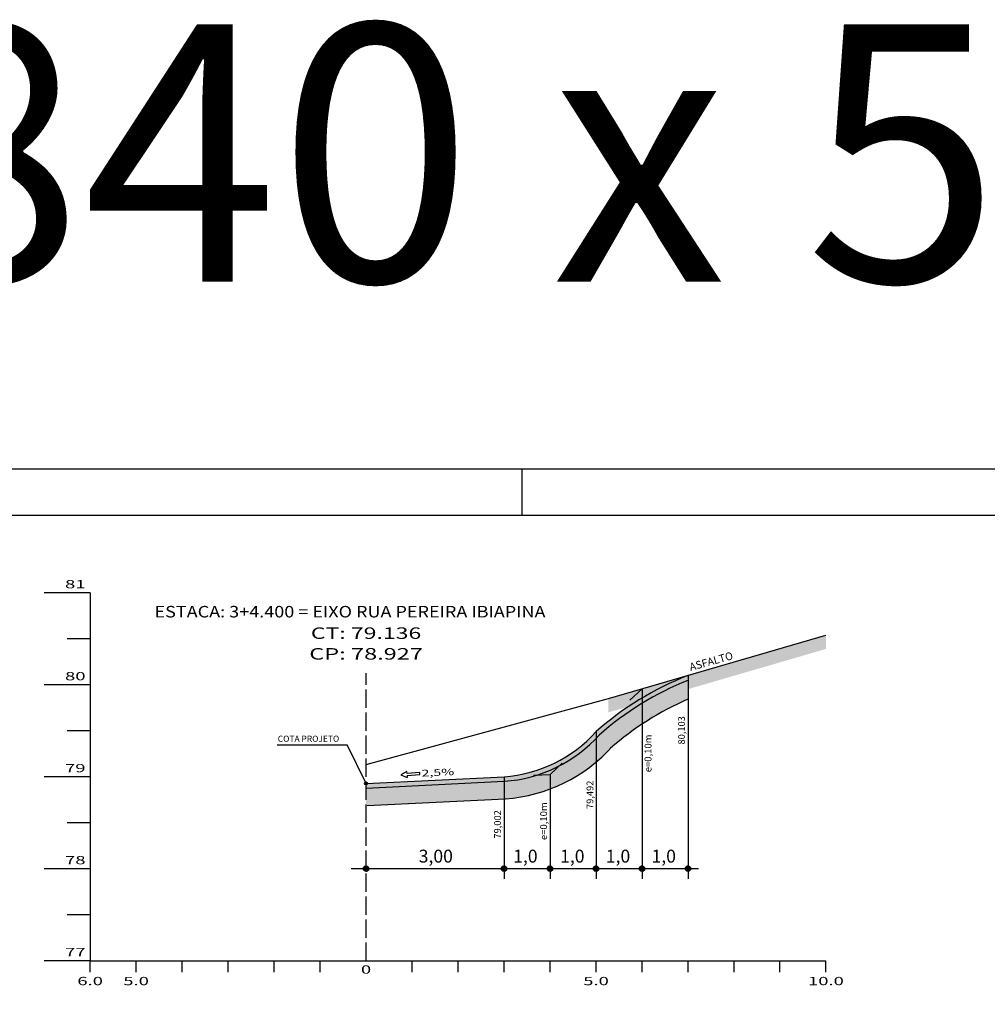
# Model space of a CAD drawing. Extents: x 183671 to 184632, y 1671478 to 1671824.
# Drawn here: x 184107 to 184212, y 1671717 to 1671824 of the extents above; entities that cross this region are included whole.
import ezdxf
from ezdxf.enums import TextEntityAlignment as Align

# ---------------------------------------------------------------- set-up
doc = ezdxf.new("R2010")
doc.units = 0
doc.header["$MEASUREMENT"] = 0
doc.linetypes.add('LIN0', pattern=[0])
doc.linetypes.add('LIN1', pattern=[2.5, 2, -0.5])
for name, color, linetype in [('PAVIMENTAÇÃO', 7, 'Continuous'), ('PRANCHAS', 7, 'LIN0'), ('PROJETO', 7, 'Continuous'), ('SEÇÕES_TERRENO', 7, 'LIN0')]:
    doc.layers.add(name, color=color, linetype=linetype)
doc.styles.add('ESTACA', font='ARIAL.TTF')
doc.styles.add('ROMANS', font='romans')
doc.styles.add('SECTIP', font='ARIAL.TTF', dxfattribs={"width": 1.3, "height": 2.1})

msp = doc.modelspace()

# ---------------------------------------------------------------- hatches: boundary and pattern name
at = {"layer": 'PAVIMENTAÇÃO', "linetype": 'Continuous'}
msp.add_hatch(color=140, dxfattribs=at).paths.add_polyline_path([(184169.53, 1671746.4, -0.085645), (184179.2, 1671752.35), (184179.2, 1671752.89, 0.08713), (184169.2, 1671746.78, -0.195194), (184159.2, 1671741.88), (184144.2, 1671741.13), (184144.2, 1671740.62), (184159.23, 1671741.38, 0.195194)])
h = msp.add_hatch(dxfattribs=at)
h.set_pattern_fill('AR-CONC', color=140, scale=0.2, style=0)
h.set_pattern_definition([(50, (-6.7878, -10.8465), (1.4345203652, -0.12550427), [0.15, -1.65]), (355, (-6.7878, -10.8465), (-0.2775026672, 1.5043842674), [0.12, -1.32]), (100.4514, (-6.6683, -10.857), (1.1570187634, 1.3788790841), [0.12748038, -1.402284224]), (46.1842, (-6.7878, -10.4465), (2.1344820973, -0.3310380287), [0.225, -2.475]), (96.6356, (-6.61, -10.474), (1.869325411, 1.9482357418), [0.191220576, -2.103426]), (351.1842, (-6.7878, -10.4465), (1.8693238903, 1.9482372019), [0.18, -1.98]), (21, (-6.5878, -10.5465), (1.1938141042, -0.8052377813), [0.15, -1.65]), (326, (-6.5878, -10.5465), (0.4866306638, 1.4503000901), [0.12, -1.32]), (71.4514, (-6.4883, -10.6136), (1.6804452572, 0.6450609934), [0.12748038, -1.402284224]), (37.5, (-6.7878, -10.8465), (0.02431971063, 0.66578770766), [0, -1.304, 0, -1.34, 0, -1.325]), (7.5, (-6.7878, -10.8465), (0.52613907488, 0.78882342376), [0, -0.764, 0, -1.274, 0, -0.505]), (327.5, (-7.2338, -10.8465), (1.06764487234, -0.04510974347), [0, -0.5, 0, -1.56, 0, -2.07]), (317.5, (-7.4338, -10.8465), (1.1663723387, 0.20020996466), [0, -0.65, 0, -1.036, 0, -1.47])])
h.paths.add_polyline_path([(184170.78, 1671744.98, -0.079535), (184179.2, 1671750.3), (184179.2, 1671752.35, 0.085645), (184169.53, 1671746.4, -0.195194), (184159.23, 1671741.38), (184144.2, 1671740.62), (184144.2, 1671738.72), (184159.37, 1671739.48, 0.195194)])
at = {"layer": 'PROJETO'}
h = msp.add_hatch(dxfattribs=at)
h.set_pattern_fill('ANSI31', color=8, scale=0.006, style=0)
h.set_pattern_definition([(45, (184000.77099, 1671693.982121), (-0.0134703842, 0.0134703842), [])])
h.paths.add_polyline_path([(184144.5, 1671731.88, 1), (184143.9, 1671731.88, 1)])
h = msp.add_hatch(dxfattribs=at)
h.set_pattern_fill('ANSI31', color=8, scale=0.006, style=0)
h.set_pattern_definition([(45, (184015.77099, 1671693.982121), (-0.0134703842, 0.0134703842), [])])
h.paths.add_polyline_path([(184159.5, 1671731.88, 1), (184158.9, 1671731.88, 1)])
h = msp.add_hatch(dxfattribs=at)
h.set_pattern_fill('ANSI31', color=8, scale=0.006, style=0)
h.set_pattern_definition([(45, (184020.77099, 1671693.982121), (-0.0134703842, 0.0134703842), [])])
h.paths.add_polyline_path([(184164.5, 1671731.88, 1), (184163.9, 1671731.88, 1)])
h = msp.add_hatch(dxfattribs=at)
h.set_pattern_fill('ANSI31', color=8, scale=0.006, style=0)
h.set_pattern_definition([(45, (184025.77099, 1671693.982121), (-0.0134703842, 0.0134703842), [])])
h.paths.add_polyline_path([(184169.5, 1671731.88, 1), (184168.9, 1671731.88, 1)])
h = msp.add_hatch(dxfattribs=at)
h.set_pattern_fill('ANSI31', color=8, scale=0.006, style=0)
h.set_pattern_definition([(45, (184030.77099, 1671693.982121), (-0.0134703842, 0.0134703842), [])])
h.paths.add_polyline_path([(184174.5, 1671731.88, 1), (184173.9, 1671731.88, 1)])
h = msp.add_hatch(dxfattribs=at)
h.set_pattern_fill('ANSI31', color=8, scale=0.006, style=0)
h.set_pattern_definition([(45, (184035.77458, 1671693.982121), (-0.0134703842, 0.0134703842), [])])
h.paths.add_polyline_path([(184179.5, 1671731.88, 1), (184178.9, 1671731.88, 1)])
at = {"layer": 'SEÇÕES_TERRENO', "linetype": 'Continuous'}
msp.add_hatch(color=9, dxfattribs=at).paths.add_polyline_path([(184194.2, 1671755.77), (184194.2, 1671757.27), (184170.55, 1671750.37), (184170.55, 1671748.87)])

# ---------------------------------------------------------------- linework, layer by layer
at = {"layer": 'PAVIMENTAÇÃO', "color": 140, "linetype": 'Continuous'}
for points in [[(184144.22, 1671740.63), (184159.22, 1671741.38)], [(184144.32, 1671738.73), (184159.32, 1671739.48)]]:
    msp.add_lwpolyline(points, dxfattribs=at)
for centre, radius, start, end in [((184191.6, 1671721.36), 33.38, 111.8111, 131.3916), ((184191.6, 1671721.36), 31.48, 113.2018, 131.3916), ((184158.16, 1671756.65), 15.31, 274.027, 318.2067), ((184158.16, 1671756.65), 17.21, 274.027, 318.2067)]:
    msp.add_arc(centre, radius, start, end, dxfattribs=at)
at = {"layer": 'PRANCHAS', "color": 8}
msp.add_line((184161.14, 1671775.3), (184161.14, 1671770.3), dxfattribs=at)
msp.add_lwpolyline([(184511.39, 1671775.3), (184091.39, 1671775.3), (184091.39, 1671478.3), (184511.39, 1671478.3)], close=True, dxfattribs=at)
at = {"layer": 'PRANCHAS', "color": 6}
msp.add_lwpolyline([(184506.39, 1671483.3), (184103.89, 1671483.3), (184103.89, 1671770.3), (184506.39, 1671770.3)], close=True, dxfattribs=at)
at = {"layer": 'PROJETO', "color": 8, "linetype": 'Continuous'}
for p, q in [((184179.2, 1671752.89), (184179.2, 1671730.77)), ((184174.2, 1671751.43), (184174.2, 1671730.77)), ((184169.2, 1671746.78), (184169.2, 1671730.77)), ((184164.2, 1671742.13), (184165.51, 1671743.35)), ((184162.4, 1671742.04), (184164.2, 1671742.13)), ((184164.2, 1671742.13), (184164.2, 1671730.77)), ((184159.2, 1671741.88), (184159.2, 1671730.77))]:
    msp.add_line(p, q, dxfattribs=at)
at = {"layer": 'PROJETO', "color": 8, "linetype": 'LIN0'}
for p, q in [((184172.88, 1671750.21), (184174.2, 1671751.43)), ((184142.58, 1671731.88), (184180.35, 1671731.88))]:
    msp.add_line(p, q, dxfattribs=at)
at = {"layer": 'PROJETO', "color": 51, "linetype": 'Continuous'}
for p, q in [((184134.53, 1671745.33), (184142.14, 1671745.33)), ((184144.2, 1671741.13), (184142.14, 1671745.33)), ((184148.64, 1671742.46), (184147.97, 1671742.09)), ((184148.65, 1671742.24), (184148.64, 1671742.46)), ((184150.03, 1671742.33), (184148.65, 1671742.24)), ((184150.04, 1671742.11), (184150.03, 1671742.33)), ((184147.97, 1671742.09), (184148.68, 1671741.8)), ((184148.66, 1671742.02), (184150.04, 1671742.11)), ((184148.66, 1671742.02), (184148.68, 1671741.8))]:
    msp.add_line(p, q, dxfattribs=at)
at = {"layer": 'PROJETO', "color": 6, "linetype": 'LIN0'}
msp.add_line((184159.2, 1671741.88), (184159.2, 1671741.88), dxfattribs=at)
msp.add_lwpolyline([(184144.2, 1671741.13), (184159.2, 1671741.88)], dxfattribs=at)
at = {"layer": 'PROJETO', "color": 51, "linetype": 'Continuous'}
msp.add_circle((184144.2, 1671741.13), 0.164, dxfattribs=at)
at = {"layer": 'PROJETO', "color": 8}
for centre in [(184144.2, 1671731.88), (184159.2, 1671731.88), (184164.2, 1671731.88), (184169.2, 1671731.88), (184174.2, 1671731.88), (184179.2, 1671731.88)]:
    msp.add_circle(centre, 0.3, dxfattribs=at)
at = {"layer": 'PROJETO', "color": 6, "linetype": 'LIN0'}
for centre, radius, start, end in [((184191.6, 1671721.36), 33.88, 111.4731, 131.3916), ((184158.16, 1671756.65), 14.81, 274.027, 318.2067)]:
    msp.add_arc(centre, radius, start, end, dxfattribs=at)
at = {"layer": 'SEÇÕES_TERRENO', "color": 4, "linetype": 'LIN0'}
for p, q in [((184114.2, 1671761.86), (184109.2, 1671761.86)), ((184114.2, 1671761.86), (184114.2, 1671721.86)), ((184114.2, 1671756.86), (184111.7, 1671756.86)), ((184114.2, 1671751.86), (184109.2, 1671751.86)), ((184114.2, 1671746.86), (184111.7, 1671746.86)), ((184114.2, 1671741.86), (184109.2, 1671741.86)), ((184114.2, 1671736.86), (184111.7, 1671736.86)), ((184114.2, 1671731.86), (184109.2, 1671731.86)), ((184114.2, 1671726.86), (184111.7, 1671726.86)), ((184114.2, 1671721.86), (184109.2, 1671721.86)), ((184114.2, 1671721.86), (184194.2, 1671721.86)), ((184114.2, 1671720.61), (184114.2, 1671721.86)), ((184119.2, 1671720.61), (184119.2, 1671721.86)), ((184124.2, 1671720.61), (184124.2, 1671721.86)), ((184129.2, 1671720.61), (184129.2, 1671721.86)), ((184134.2, 1671720.61), (184134.2, 1671721.86)), ((184139.2, 1671720.61), (184139.2, 1671721.86)), ((184144.2, 1671721.86), (184144.2, 1671721.86)), ((184149.2, 1671720.61), (184149.2, 1671721.86)), ((184154.2, 1671720.61), (184154.2, 1671721.86)), ((184159.2, 1671720.61), (184159.2, 1671721.86)), ((184164.2, 1671720.61), (184164.2, 1671721.86)), ((184169.2, 1671720.61), (184169.2, 1671721.86)), ((184174.2, 1671720.61), (184174.2, 1671721.86)), ((184179.2, 1671720.61), (184179.2, 1671721.86)), ((184184.2, 1671720.61), (184184.2, 1671721.86)), ((184189.2, 1671720.61), (184189.2, 1671721.86)), ((184194.2, 1671720.61), (184194.2, 1671721.86))]:
    msp.add_line(p, q, dxfattribs=at)
at = {"layer": 'SEÇÕES_TERRENO', "color": 4, "linetype": 'LIN1'}
msp.add_line((184144.2, 1671721.86), (184144.2, 1671753.15), dxfattribs=at)
at = {"layer": 'SEÇÕES_TERRENO', "color": 7, "linetype": 'LIN0', "flags": 128}
msp.add_lwpolyline([(184144.2, 1671743.22), (184170.55, 1671750.37), (184194.2, 1671757.27)], dxfattribs=at)

# ---------------------------------------------------------------- texts
at = {"layer": 'PRANCHAS', "color": 7, "style": 'ESTACA'}
msp.add_text('PRANCHAS 840 x 594', height=28, dxfattribs=at).set_placement((183886.2, 1671809.69), align=Align.MIDDLE_LEFT)
at = {"layer": 'PROJETO', "color": 51, "linetype": 'Continuous', "style": 'ROMANS'}
for s, height, rotation, p in [('80,103', 0.739, 90, (184178.49, 1671745.38)), ('e=0,10m', 0.756, 89.9665, (184174.85, 1671742.36)), ('79,492', 0.739, 90, (184168.54, 1671738.37)), ('e=0,10m', 0.756, 89.9665, (184163.5, 1671734.99)), ('79,002', 0.739, 90, (184158.49, 1671735.15))]:
    msp.add_text(s, height=height, rotation=rotation, dxfattribs=at).set_placement(p, align=Align.MIDDLE_LEFT)
msp.add_text('COTA PROJETO', height=0.672, dxfattribs=at).set_placement((184134.6, 1671746), align=Align.MIDDLE_LEFT)
at = {"layer": 'PROJETO', "color": 51, "linetype": 'Continuous', "style": 'ROMANS', "width": 1.449384}
msp.add_text('2,5%', height=0.726, rotation=2.7721, dxfattribs=at).set_placement((184150.25, 1671741.89), (184153.8, 1671742.06), align=Align.FIT)
at = {"layer": 'PROJETO', "color": 42, "linetype": 'LIN0', "style": 'SECTIP'}
for s, p in [('3,00', (184149.92, 1671733.24)), ('1,0', (184160.19, 1671733.24)), ('1,0', (184165.29, 1671733.24)), ('1,0', (184170.26, 1671733.24)), ('1,0', (184175.23, 1671733.24))]:
    msp.add_text(s, height=1.404, dxfattribs=at).set_placement(p, align=Align.MIDDLE_LEFT)
at = {"layer": 'SEÇÕES_TERRENO', "color": 1, "style": 'ROMANS'}
for s, height, width, p, p2 in [('81', 0.9, 1.67264, (184111.47, 1671762.36), (184113.7, 1671762.36)), ('CT: 79.136', 1.25, 1.153333, (184138.19, 1671756.86), (184150.2, 1671756.86)), ('CP: 78.927', 1.25, 1.153704, (184138.02, 1671754.61), (184150.38, 1671754.61)), ('80', 0.9, 1.401401, (184111.47, 1671752.36), (184113.7, 1671752.36)), ('79', 0.9, 1.440329, (184111.47, 1671742.36), (184113.7, 1671742.36)), ('78', 0.9, 1.401401, (184111.47, 1671732.36), (184113.7, 1671732.36)), ('77', 0.9, 1.401401, (184111.47, 1671722.36), (184113.7, 1671722.36)), ('0', 0.9, 1.525054, (184143.64, 1671720.46), (184144.75, 1671720.46)), ('6.0', 0.9, 1.379039, (184112.81, 1671719.21), (184115.59, 1671719.21)), ('5.0', 0.9, 1.379039, (184117.81, 1671719.21), (184120.59, 1671719.21)), ('5.0', 0.9, 1.379039, (184167.81, 1671719.21), (184170.59, 1671719.21)), ('10.0', 0.9, 1.354339, (184192.25, 1671719.21), (184196.14, 1671719.21))]:
    msp.add_text(s, height=height, dxfattribs=dict(at, width=width)).set_placement(p, p2, align=Align.FIT)
at = {"layer": 'SEÇÕES_TERRENO', "color": 1, "style": 'ROMANS', "width": 1.15}
msp.add_text('ESTACA: 3+4.400 = EIXO RUA PEREIRA IBIAPINA', height=1.25, dxfattribs=at).set_placement((184121.2, 1671759.82), align=Align.MIDDLE_LEFT)
at = {"layer": 'SEÇÕES_TERRENO', "color": 7, "style": 'ROMANS'}
msp.add_text('ASFALTO', height=0.84, rotation=15.6461, dxfattribs=at).set_placement((184179.37, 1671753.77), align=Align.MIDDLE_LEFT)

doc.saveas('drawing.dxf')
